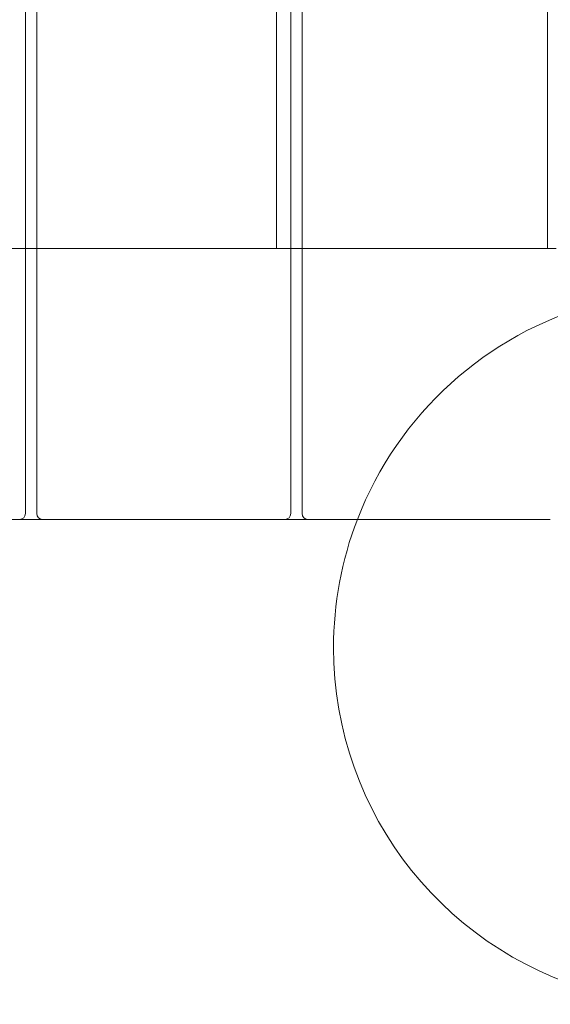
# Model space of a CAD drawing. Units: millimetres. Extents: x -4263 to 3170, y -4263 to 2620.
# Drawn here: x -858 to -672, y -2788 to -2443 of the extents above; entities that cross this region are included whole.
import ezdxf

# ---------------------------------------------------------------- set-up
doc = ezdxf.new("R2010")
doc.units = ezdxf.units.MM
doc.header["$MEASUREMENT"] = 0

msp = doc.modelspace()

# ---------------------------------------------------------------- linework, layer by layer
at = {"color": 0, "linetype": 'Continuous', "lineweight": 0}
for p, q in [((-763, -2616), (-763, -1690)), ((-759, -1690), (-759, -2616)), ((-856, -2616), (-856, -1700.56)), ((-852, -1702.41), (-852, -2616)), ((-768, -1783), (-768, -2523)), ((-673, -2523), (-673, -1783)), ((-856, -2523), (-945, -2523)), ((-852, -2523), (-856, -2523)), ((-768, -2523), (-852, -2523)), ((-763, -2523), (-768, -2523)), ((-763, -2523), (-759, -2523)), ((-759, -2523), (-678, -2523)), ((-673, -2523), (-678, -2523)), ((-670, -2523), (-673, -2523)), ((-943, -2618), (-858, -2618)), ((-858, -2618), (-850, -2618)), ((-850, -2618), (-765, -2618)), ((-765, -2618), (-757, -2618)), ((-757, -2618), (-672, -2618))]:
    msp.add_line(p, q, dxfattribs=at)
for centre, radius, start, end in [((-623, -2663), 125, 51.9754, 158.8998), ((-623, -2663), 125, 180, 51.9754), ((-858, -2616), 2, 270, 0), ((-850, -2616), 2, 180, 270), ((-765, -2616), 2, 270, 0), ((-757, -2616), 2, 180, 270), ((-623, -2663), 125, 158.8998, 180)]:
    msp.add_arc(centre, radius, start, end, dxfattribs=at)

doc.saveas('drawing.dxf')
